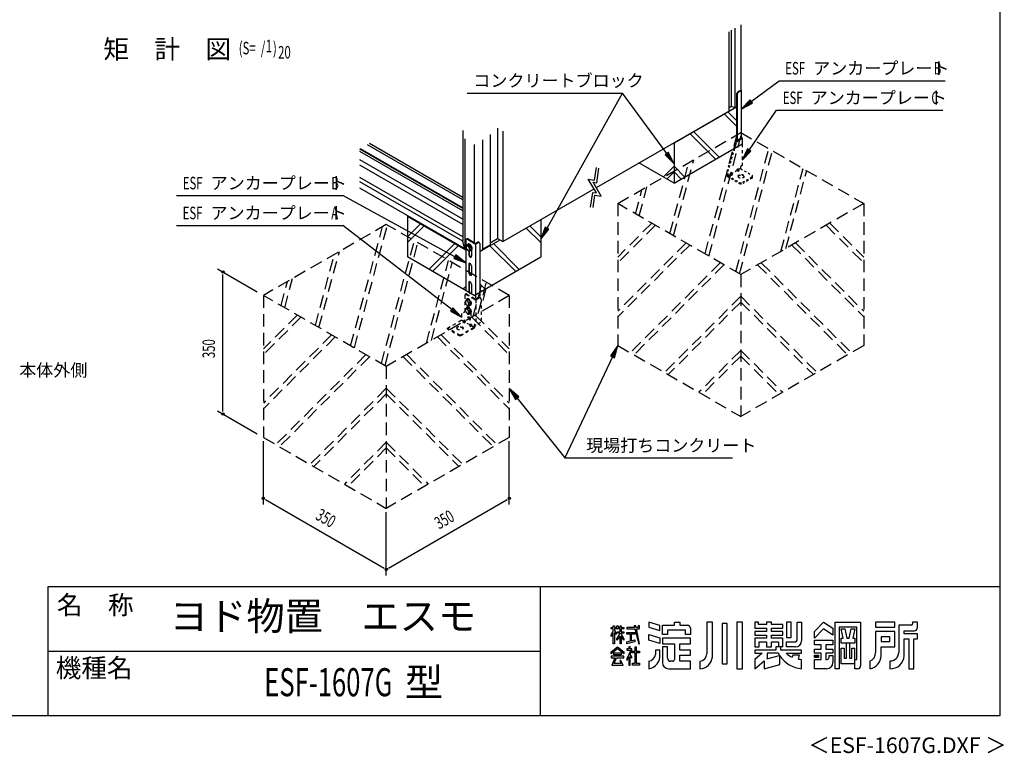
# Model space of a CAD drawing. Extents: x 217 to 8351, y 86 to 5621.
# Drawn here: x 5048 to 8204, y 86 to 2437 of the extents above; entities that cross this region are included whole.
import ezdxf
from ezdxf.enums import TextEntityAlignment as Align

# ---------------------------------------------------------------- set-up
doc = ezdxf.new("R2010")
doc.units = 0
doc.header["$LTSCALE"] = 20
doc.header["$MEASUREMENT"] = 0
for name, pattern in [('HIDE-L', [3, 2, -1]), ('HIDE-S', [1, 0.5, -0.5]), ('KAKURE-1', [2, 1, -1]), ('KAKURE-2', [3, 2, -1])]:
    doc.linetypes.add(name, pattern=pattern)
for name, color, linetype in [('filename', 7, 'CONTINUOUS'), ('HIDE-11', 6, 'KAKURE-1'), ('HIKIDASHI', 6, 'CONTINUOUS'), ('M1', 4, 'CONTINUOUS'), ('NAME', 20, 'CONTINUOUS'), ('SUNPOU', 4, 'CONTINUOUS'), ('U1', 3, 'CONTINUOUS'), ('U2', 4, 'CONTINUOUS'), ('U3', 6, 'CONTINUOUS'), ('WAKUMOJI-01', 130, 'CONTINUOUS'), ('WAKUSEN-01', 50, 'CONTINUOUS'), ('WAKUSEN-02', 130, 'CONTINUOUS'), ('YODOROGO', 130, 'CONTINUOUS'), ('下枠前', 1, 'CONTINUOUS'), ('側壁', 3, 'CONTINUOUS'), ('基礎', 3, 'CONTINUOUS'), ('金具', 1, 'CONTINUOUS')]:
    doc.layers.add(name, color=color, linetype=linetype)
doc.styles.add('00', font='ROMANS', dxfattribs={"width": 0.666667, "bigfont": 'BIGFONT'})
doc.styles.add('01', font='ROMANS', dxfattribs={"height": 3, "bigfont": 'BIGFONT'})
doc.styles.add('filename', font='romans.shx', dxfattribs={"height": 50, "bigfont": 'bigfont.shx'})
doc.styles.add('WAKUMOJI', font='SIMPLEX', dxfattribs={"height": 3, "bigfont": 'BIGFONT'})

# ---------------------------------------------------------------- blocks, each defined once
blk = doc.blocks.new('KIRI')
at = {"layer": 'U3'}
for p, q in [((4.3, 20), (4.3, 60)), ((12.3, 12), (12.3, 60)), ((16, -20), (-16, 20)), ((-16, 20), (4.3, 20)), ((32.6, -28), (0.6, 12)), ((0.6, 12), (12.3, 12)), ((4.3, -20), (16, -20)), ((4.3, -68), (4.3, -20)), ((12.3, -28), (32.6, -28)), ((12.3, -68), (12.3, -28))]:
    blk.add_line(p, q, dxfattribs=at)

msp = doc.modelspace()

# ---------------------------------------------------------------- linework, layer by layer
at = {"layer": 'HIDE-11', "linetype": 'KAKURE-2'}
for p, q in [((7244.9, 1686.6), (7347.3, 2068.6)), ((7257, 1679.7), (7362.5, 2073.7)), ((7343.5, 1629.7), (7449.1, 2023.7)), ((7143.5, 1745.2), (7208.7, 1988.6)), ((7355.1, 1623), (7460.7, 2017)), ((7131.8, 1751.9), (7192.8, 1979.4)), ((7487.7, 1694.7), (7558.9, 1960.3)), ((7503.6, 1703.9), (7570.6, 1953.6)), ((7033.6, 1808.6), (7058.7, 1902)), ((7022, 1815.3), (7042.7, 1892.8)), ((6109, 1392.2), (6211.3, 1774.2)), ((6121, 1385.2), (6226.6, 1779.3)), ((7074.1, 1785.2), (6965.3, 1676.5)), ((7085.7, 1778.5), (6965.3, 1658.1)), ((7632.9, 1778.5), (7753.4, 1658.1)), ((7644.6, 1785.2), (7753.4, 1676.5)), ((6207.5, 1335.3), (6313.1, 1729.3)), ((6219.2, 1328.5), (6324.8, 1722.6)), ((7183.9, 1721.8), (6965.3, 1503.2)), ((7195.6, 1715.1), (6965.3, 1484.8)), ((7523.1, 1715.1), (7753.4, 1484.8)), ((7534.7, 1721.8), (7753.4, 1503.2)), ((5995.9, 1457.5), (6056.8, 1685)), ((6007.5, 1450.7), (6072.8, 1694.2)), ((6351.8, 1400.3), (6423, 1665.9)), ((6367.7, 1409.5), (6434.6, 1659.2)), ((7293.7, 1658.4), (7005.3, 1370)), ((7305.4, 1651.7), (7016.9, 1363.2)), ((7413.2, 1651.7), (7701.7, 1363.2)), ((7424.9, 1658.4), (7713.4, 1370)), ((5886.1, 1520.9), (5906.8, 1598.4)), ((5897.7, 1514.2), (5922.7, 1607.5)), ((6501.8, 1486.9), (6532.8, 1602.5)), ((6517.7, 1496.1), (6544.4, 1595.8)), ((6533.4, 1537.2), (6548.4, 1593.5)), ((7359.3, 1550.8), (7115.1, 1306.6)), ((7359.3, 1550.8), (7603.5, 1306.6)), ((7359.3, 1532.4), (7126.8, 1299.8)), ((7359.3, 1532.4), (7591.9, 1299.8)), ((5938.1, 1490.8), (5829.3, 1382)), ((5949.8, 1484.1), (5829.3, 1363.6)), ((6497, 1484.1), (6617.4, 1363.6)), ((6508.6, 1490.8), (6617.4, 1382)), ((6048, 1427.4), (5829.3, 1208.8)), ((6059.6, 1420.7), (5829.3, 1190.4)), ((6387.1, 1420.7), (6617.4, 1190.4)), ((6398.8, 1427.4), (6617.4, 1208.8)), ((6157.8, 1364), (5869.3, 1075.5)), ((6169.5, 1357.3), (5881, 1068.8)), ((6277.3, 1357.3), (6565.8, 1068.8)), ((6289, 1364), (6577.4, 1075.5)), ((7359.3, 1377.5), (7224.9, 1243.1)), ((7359.3, 1359.1), (7236.6, 1236.4)), ((7359.3, 1377.5), (7493.7, 1243.1)), ((7359.3, 1359.1), (7482, 1236.4)), ((6223.4, 1256.3), (5979.2, 1012.1)), ((6223.4, 1237.9), (5990.8, 1005.4)), ((6223.4, 1256.3), (6467.6, 1012.1)), ((6223.4, 1237.9), (6455.9, 1005.4)), ((6223.4, 1083.1), (6089, 948.7)), ((6223.4, 1083.1), (6357.7, 948.7)), ((6223.4, 1064.7), (6100.7, 942)), ((6223.4, 1064.7), (6346.1, 942))]:
    msp.add_line(p, q, dxfattribs=at)
at = {"layer": 'HIKIDASHI'}
for p, q in [((7393, 2175), (7481.9, 2241.8)), ((7481.9, 2241.8), (8014.8, 2241.8)), ((6482.4, 2202.3), (6980.4, 2202.3)), ((6738.3, 1768.9), (6980.4, 2202.3)), ((7121.9, 2008), (6980.4, 2202.3)), ((7389, 2180.3), (7361, 2151)), ((7397, 2169.7), (7389, 2180.3)), ((7361, 2151), (7397, 2169.7)), ((7386.4, 2019.7), (7474, 2147.2)), ((7474, 2147.2), (8006.9, 2147.2)), ((7380.9, 2023.5), (7363.8, 1986.7)), ((7391.9, 2015.9), (7380.9, 2023.5)), ((7127.3, 2012), (7116.5, 2004.1)), ((7116.5, 2004.1), (7145.4, 1975.7)), ((7145.4, 1975.7), (7127.3, 2012)), ((7363.8, 1986.7), (7391.9, 2015.9)), ((5551, 1873.7), (6083.9, 1873.7)), ((6442.7, 1677.8), (6083.9, 1873.7)), ((5550.7, 1777.9), (6083.6, 1777.9)), ((6432.9, 1508.1), (6083.6, 1777.9)), ((6732.4, 1772.2), (6718.7, 1734)), ((6744.1, 1765.7), (6732.4, 1772.2)), ((6718.7, 1734), (6744.1, 1765.7)), ((6445.9, 1683.6), (6439.5, 1671.9)), ((6477.8, 1658.6), (6445.9, 1683.6)), ((6439.5, 1671.9), (6477.8, 1658.6)), ((6436.9, 1513.4), (6428.8, 1502.8)), ((6428.8, 1502.8), (6464.5, 1483.7)), ((6464.5, 1483.7), (6436.9, 1513.4)), ((6965.3, 1393.1), (6942.2, 1359.7)), ((6954.3, 1354), (6965.3, 1393.1)), ((6948.2, 1356.9), (6795.7, 1032.8)), ((6942.2, 1359.7), (6954.3, 1354)), ((6647.6, 1228.3), (6617.4, 1255.3)), ((6617.4, 1255.3), (6637.2, 1220)), ((6637.2, 1220), (6647.6, 1228.3)), ((6642.4, 1224.1), (6795.7, 1032.8)), ((6795.7, 1032.8), (7333.3, 1032.8))]:
    msp.add_line(p, q, dxfattribs=at)
for points in [[(7389, 2180.3), (7397, 2169.7), (7361, 2151)], [(7380.9, 2023.5), (7391.9, 2015.9), (7363.8, 1986.7)], [(7116.5, 2004.1), (7127.3, 2012), (7145.4, 1975.7)], [(6732.4, 1772.2), (6744.1, 1765.7), (6718.7, 1734)], [(6439.5, 1671.9), (6445.9, 1683.6), (6477.8, 1658.6)], [(6428.8, 1502.8), (6436.9, 1513.4), (6464.5, 1483.7)], [(6954.3, 1354), (6942.2, 1359.7), (6965.3, 1393.1)], [(6647.6, 1228.3), (6637.2, 1220), (6617.4, 1255.3)]]:
    msp.add_solid(points, dxfattribs=at)
at = {"layer": 'SUNPOU'}
for p, q in [((5682.1, 1638.6), (5809.3, 1565.2)), ((5699.5, 1181.1), (5699.5, 1621.1)), ((5682.1, 1183.6), (5809.3, 1110.2)), ((5829.3, 883.6), (5829.3, 1086.3)), ((6617.4, 883.6), (6617.4, 1086.3)), ((5835.8, 899.9), (6216.9, 679.9)), ((6229.9, 679.9), (6610.9, 899.9)), ((6223.4, 656.1), (6223.4, 858.8))]:
    msp.add_line(p, q, dxfattribs=at)
for centre in [(5699.5, 1628.6), (5699.5, 1173.6), (5829.3, 903.6), (6617.4, 903.6), (6223.4, 676.1)]:
    msp.add_circle(centre, 3.75, dxfattribs=at)
at = {"layer": 'U1'}
for p, q in [((7345.6, 2096.2), (7306, 2135.8)), ((7317.6, 2142.5), (7345.6, 2114.5)), ((7278.5, 1989.9), (7196.1, 2072.3)), ((7207.8, 2079.1), (7290.2, 1996.7)), ((7145.4, 1968.2), (7110.5, 1933.2)), ((7145.4, 1968.2), (7180.4, 1933.2)), ((7122.1, 1926.5), (7145.4, 1949.8)), ((7168.7, 1926.5), (7145.4, 1949.8)), ((6332.6, 1783.1), (6290.9, 1741.3)), ((6290.9, 1723), (6344.3, 1776.3)), ((6718.7, 1723), (6672, 1769.7)), ((6683.6, 1776.5), (6718.7, 1741.3)), ((6442.5, 1719.6), (6360, 1637.2)), ((6371.7, 1630.5), (6454.1, 1712.9)), ((6638, 1630.5), (6555.6, 1712.9)), ((6567.2, 1719.6), (6649.6, 1637.2)), ((6477.8, 1581.7), (6469.9, 1573.8)), ((6522.8, 1590.7), (6539.8, 1573.8)), ((6528.1, 1567.1), (6522.8, 1572.4))]:
    msp.add_line(p, q, dxfattribs=at)
at = {"layer": 'U2'}
for p, q in [((6479.2, 1709.8), (6479.6, 1712.3)), ((6479.6, 1704.8), (6479.5, 1705.3)), ((6479.6, 1712.3), (6483.7, 1714.7)), ((6479.6, 1712.3), (6481.8, 1712.2)), ((6479.6, 1704.8), (6479.8, 1704.3)), ((6481.8, 1712.2), (6485.2, 1712.8)), ((6483.7, 1714.7), (6489.3, 1715.2)), ((6483.8, 1717.4), (6485.1, 1718.1)), ((6485.2, 1712.8), (6489.3, 1715.2)), ((6485.2, 1712.8), (6487.4, 1709)), ((6487.4, 1709), (6490.8, 1705.8)), ((6489.3, 1715.2), (6495, 1708.2)), ((6490.8, 1705.8), (6490.2, 1701.7)), ((6490.8, 1705.8), (6495, 1708.2)), ((6495, 1708.2), (6495, 1700.7)), ((6484.1, 1698.8), (6485.2, 1697.8)), ((6485.2, 1697.8), (6487.4, 1697.7)), ((6487.4, 1697.7), (6490.8, 1698.3)), ((6490.2, 1701.7), (6490.8, 1698.3)), ((6490.8, 1698.3), (6495, 1700.7)), ((6494.9, 1698.1), (6496.3, 1698.8))]:
    msp.add_line(p, q, dxfattribs=at)
at = {"layer": 'U2', "color": 6, "linetype": 'HIDE-S', "ltscale": 0.5}
for p, q in [((6476.6, 1534.1), (6477, 1536.6)), ((6477, 1529.1), (6476.9, 1529.6)), ((6477, 1536.6), (6481.1, 1539)), ((6477, 1536.6), (6479.2, 1536.5)), ((6477, 1529.1), (6477.2, 1528.6)), ((6479.2, 1536.5), (6482.6, 1537.1)), ((6481.1, 1539), (6486.8, 1539.5)), ((6481.2, 1541.7), (6482.5, 1542.4)), ((6481.2, 1515.7), (6482.5, 1516.4)), ((6481.6, 1523.1), (6482.6, 1522.1)), ((6482.6, 1537.1), (6486.8, 1539.5)), ((6482.6, 1537.1), (6484.8, 1533.3)), ((6482.6, 1522.1), (6484.8, 1522)), ((6484.8, 1533.3), (6488.2, 1530.1)), ((6484.8, 1522), (6488.2, 1522.6)), ((6486.8, 1539.5), (6492.4, 1532.5)), ((6488.2, 1530.1), (6487.7, 1526)), ((6487.7, 1526), (6488.2, 1522.6)), ((6488.2, 1530.1), (6492.4, 1532.5)), ((6488.2, 1522.6), (6492.4, 1525)), ((6492.3, 1522.4), (6493.7, 1523.1)), ((6492.4, 1532.5), (6492.4, 1525)), ((6476.6, 1508.1), (6477, 1510.6)), ((6477, 1503.1), (6476.9, 1503.6)), ((6477, 1510.6), (6481.1, 1513)), ((6477, 1510.6), (6479.2, 1510.5)), ((6477, 1503.1), (6477.2, 1502.6)), ((6479.2, 1510.5), (6482.6, 1511.1)), ((6481.1, 1513), (6486.8, 1513.5)), ((6481.6, 1497.1), (6482.6, 1496.1)), ((6482.6, 1511.1), (6486.8, 1513.5)), ((6482.6, 1511.1), (6484.8, 1507.3)), ((6482.6, 1496.1), (6484.8, 1496)), ((6484.8, 1507.3), (6488.2, 1504.1)), ((6484.8, 1496), (6488.2, 1496.6)), ((6486.8, 1513.5), (6492.4, 1506.5)), ((6488.2, 1504.1), (6487.7, 1500)), ((6487.7, 1500), (6488.2, 1496.6)), ((6488.2, 1504.1), (6492.4, 1506.5)), ((6488.2, 1496.6), (6492.4, 1499)), ((6492.3, 1496.4), (6493.7, 1497.1)), ((6492.4, 1506.5), (6492.4, 1499))]:
    msp.add_line(p, q, dxfattribs=at)
at = {"layer": 'U2'}
for centre, radius, start, end in [((6484.8, 1708.2), 5.81, 155.6571, 180), ((6488.1, 1708.2), 9.1, 180, 196.5505), ((6492.5, 1709.5), 13.7, 196.5505, 223.4495), ((6482, 1709.5), 2.75, 84.3429, 155.6571), ((6489.6, 1712.3), 8.13, 155.6571, 171.4815), ((6485.7, 1714), 3.86, 84.3429, 155.6571), ((6481.7, 1706.4), 5.81, 60, 84.3429), ((6480.1, 1703.6), 9.1, 43.4495, 60), ((6487.1, 1714.8), 3.86, 84.3429, 120), ((6485.3, 1709.8), 8.13, 60, 84.3429), ((6476.7, 1700.4), 13.7, 16.5505, 43.4495), ((6486.6, 1710.5), 8.13, 60, 84.3429), ((6483, 1705.8), 12.7, 43.4495, 60), ((6481.2, 1701.7), 9.1, 0, 16.5505), ((6484.3, 1706.6), 12.7, 43.4495, 60), ((6478.3, 1701.3), 19.2, 16.5505, 43.4495), ((6479.6, 1702.1), 19.2, 16.5505, 43.4495), ((6484.5, 1703.2), 12.7, 0, 16.5505), ((6490.4, 1703.9), 8.13, 335.6571, 0), ((6485.8, 1703.9), 12.7, 0, 16.5505), ((6489.2, 1706.4), 9.1, 223.4495, 240), ((6487.5, 1703.5), 5.81, 240, 264.3429), ((6487.2, 1700.5), 2.75, 264.3429, 335.6571), ((6484.4, 1701.7), 5.81, 335.6571, 0), ((6493.4, 1705.6), 8.13, 246.5257, 264.3429), ((6486.6, 1691), 8.13, 60, 62.1483), ((6493, 1701.4), 3.86, 264.3429, 335.6571), ((6494.3, 1702.2), 3.86, 300, 335.6571), ((6489.1, 1703.2), 8.13, 335.6571, 0)]:
    msp.add_arc(centre, radius, start, end, dxfattribs=at)
at = {"layer": 'U2', "color": 6, "linetype": 'HIDE-S', "ltscale": 0.5}
for centre, radius, start, end in [((6482.2, 1532.5), 5.81, 155.6571, 180), ((6485.5, 1532.5), 9.1, 180, 196.5505), ((6490, 1533.9), 13.7, 196.5505, 223.4495), ((6479.4, 1533.8), 2.75, 84.3429, 155.6571), ((6487, 1536.6), 8.13, 155.6571, 171.4815), ((6483.1, 1538.3), 3.86, 84.3429, 155.6571), ((6483.1, 1512.3), 3.86, 84.3429, 155.6571), ((6479.1, 1530.7), 5.81, 60, 84.3429), ((6486.6, 1530.7), 9.1, 223.4495, 240), ((6477.5, 1527.9), 9.1, 43.4495, 60), ((6484.9, 1527.8), 5.81, 240, 264.3429), ((6484.5, 1539.1), 3.86, 84.3429, 120), ((6484.5, 1513.1), 3.86, 84.3429, 120), ((6482.7, 1534.1), 8.13, 60, 84.3429), ((6482.7, 1508.1), 8.13, 60, 84.3429), ((6474.1, 1524.7), 13.7, 16.5505, 43.4495), ((6484.6, 1524.8), 2.75, 264.3429, 335.6571), ((6484, 1534.8), 8.13, 60, 84.3429), ((6484, 1508.8), 8.13, 60, 84.3429), ((6480.4, 1530.1), 12.7, 43.4495, 60), ((6480.4, 1504.1), 12.7, 43.4495, 60), ((6481.8, 1526), 5.81, 335.6571, 0), ((6478.6, 1526), 9.1, 0, 16.5505), ((6490.8, 1530), 8.13, 246.5257, 264.3429), ((6481.7, 1530.9), 12.7, 43.4495, 60), ((6481.7, 1504.9), 12.7, 43.4495, 60), ((6475.7, 1525.6), 19.2, 16.5505, 43.4495), ((6490.4, 1525.7), 3.86, 264.3429, 335.6571), ((6477, 1526.4), 19.2, 16.5505, 43.4495), ((6491.8, 1526.5), 3.86, 300, 335.6571), ((6486.5, 1527.5), 8.13, 335.6571, 0), ((6481.9, 1527.5), 12.7, 0, 16.5505), ((6487.9, 1528.2), 8.13, 335.6571, 0), ((6483.3, 1528.2), 12.7, 0, 16.5505), ((6482.2, 1506.5), 5.81, 155.6571, 180), ((6485.5, 1506.5), 9.1, 180, 196.5505), ((6490, 1507.9), 13.7, 196.5505, 223.4495), ((6479.4, 1507.8), 2.75, 84.3429, 155.6571), ((6487, 1510.6), 8.13, 155.6571, 171.4815), ((6479.1, 1504.7), 5.81, 60, 84.3429), ((6486.6, 1504.7), 9.1, 223.4495, 240), ((6477.5, 1501.9), 9.1, 43.4495, 60), ((6484.9, 1501.8), 5.81, 240, 264.3429), ((6474.1, 1498.7), 13.7, 16.5505, 43.4495), ((6484.6, 1498.8), 2.75, 264.3429, 335.6571), ((6481.8, 1500), 5.81, 335.6571, 0), ((6478.6, 1500), 9.1, 0, 16.5505), ((6490.8, 1504), 8.13, 246.5257, 264.3429), ((6475.7, 1499.6), 19.2, 16.5505, 43.4495), ((6490.4, 1499.7), 3.86, 264.3429, 335.6571), ((6477, 1500.4), 19.2, 16.5505, 43.4495), ((6491.8, 1500.5), 3.86, 300, 335.6571), ((6486.5, 1501.5), 8.13, 335.6571, 0), ((6481.9, 1501.5), 12.7, 0, 16.5505), ((6487.9, 1502.2), 8.13, 335.6571, 0), ((6483.3, 1502.2), 12.7, 0, 16.5505)]:
    msp.add_arc(centre, radius, start, end, dxfattribs=at)
at = {"layer": 'WAKUSEN-01'}
for p, q in [((8191, 207), (8191, 5621)), ((8191, 207), (8191, 5621)), ((5140, 621), (8191, 621)), ((5140, 207), (5140, 621)), ((217, 207), (8191, 207))]:
    msp.add_line(p, q, dxfattribs=at)
at = {"layer": 'WAKUSEN-02'}
for p, q in [((6717, 207), (6717, 621)), ((5140, 414), (6717, 414))]:
    msp.add_line(p, q, dxfattribs=at)
at = {"layer": 'YODOROGO'}
for p, q in [((7100.4, 496.2), (7064.4, 506.9)), ((7064.4, 506.9), (7064.4, 489.9)), ((7146.4, 496.9), (7146.4, 506.9)), ((7146.4, 506.9), (7164.4, 506.9)), ((7164.4, 506.9), (7164.4, 496.9)), ((7250.4, 506.9), (7250.4, 404.9)), ((7268.4, 506.9), (7250.4, 506.9)), ((7268.4, 394.9), (7268.4, 506.9)), ((7364.4, 506.9), (7346.4, 506.9)), ((7346.4, 506.9), (7346.4, 356.9)), ((7364.4, 356.9), (7364.4, 506.9)), ((7416.4, 506.9), (7404.4, 506.9)), ((7404.4, 506.9), (7404.4, 486.9)), ((7416.4, 498.9), (7416.4, 506.9)), ((7441.4, 506.9), (7441.4, 498.9)), ((7457.4, 506.9), (7441.4, 506.9)), ((7457.4, 498.9), (7457.4, 506.9)), ((7520.4, 506.9), (7505.4, 506.9)), ((7505.4, 506.9), (7505.4, 456.9)), ((7520.4, 456.9), (7520.4, 506.9)), ((7540.4, 506.9), (7554.4, 506.9)), ((7540.4, 452.9), (7540.4, 506.9)), ((7554.4, 506.9), (7554.4, 446.9)), ((7595.4, 476.9), (7624.4, 506.9)), ((7624.4, 506.9), (7654.4, 486.9)), ((7661.4, 356.9), (7661.4, 506.9)), ((7661.4, 506.9), (7743.4, 506.9)), ((7743.4, 506.9), (7743.4, 366.9)), ((7853.4, 506.9), (7791.4, 506.9)), ((7791.4, 506.9), (7791.4, 490.9)), ((7853.4, 490.9), (7853.4, 506.9)), ((7925.4, 506.9), (7909.4, 506.9)), ((7909.4, 506.9), (7909.4, 500.9)), ((7925.4, 488.9), (7925.4, 506.9)), ((6944.4, 484.9), (6944.4, 488.9)), ((6944.4, 488.9), (6950.4, 488.9)), ((6950.4, 484.9), (6944.4, 484.9)), ((6944.4, 464.9), (6950.4, 478.7)), ((6950.4, 488.9), (6950.4, 494.9)), ((6950.4, 494.9), (6954.4, 494.9)), ((6950.4, 478.7), (6950.4, 484.9)), ((6954.4, 494.9), (6954.4, 488.9)), ((6954.4, 488.9), (6962.4, 488.9)), ((6954.4, 484.9), (6954.4, 479.4)), ((6972.4, 484.9), (6954.4, 484.9)), ((6954.4, 479.4), (6960.4, 470.9)), ((6954.4, 473.4), (6954.4, 436.9)), ((6960.4, 466.9), (6954.4, 473.4)), ((6962.4, 494.9), (6966.4, 494.9)), ((6962.4, 488.9), (6962.4, 494.9)), ((6964.4, 475.1), (6972.4, 475.1)), ((6964.4, 471.1), (6964.4, 475.1)), ((6966.4, 494.9), (6966.4, 488.9)), ((6966.4, 488.9), (6972.4, 488.9)), ((6972.4, 488.9), (6972.4, 494.9)), ((6972.4, 494.9), (6976.4, 494.9)), ((6972.4, 475.1), (6972.4, 484.9)), ((6976.4, 494.9), (6976.4, 488.9)), ((6976.4, 488.9), (6984.4, 488.9)), ((6984.4, 484.9), (6976.4, 484.9)), ((6976.4, 484.9), (6976.4, 475.1)), ((6976.4, 475.1), (6984.4, 475.1)), ((6984.4, 488.9), (6984.4, 484.9)), ((6984.4, 475.1), (6984.4, 471.1)), ((7019.2, 488.9), (6994.4, 488.9)), ((6994.4, 488.9), (6994.4, 484.9)), ((6994.4, 484.9), (7020.1, 484.9)), ((7017.8, 494.9), (7019.2, 488.9)), ((7022.8, 494.9), (7017.8, 494.9)), ((7020.1, 484.9), (7032.4, 436.9)), ((7024, 488.9), (7022.8, 494.9)), ((7030.4, 488.9), (7024, 488.9)), ((7024.7, 484.9), (7034.4, 484.9)), ((7034.4, 436.9), (7024.7, 484.9)), ((7030.4, 494.9), (7030.4, 488.9)), ((7034.4, 494.9), (7030.4, 494.9)), ((7034.4, 484.9), (7034.4, 494.9)), ((7064.4, 489.9), (7100.4, 479.2)), ((7100.4, 479.2), (7100.4, 496.2)), ((7108.4, 466.9), (7108.4, 496.9)), ((7108.4, 496.9), (7146.4, 496.9)), ((7124.4, 480.9), (7124.4, 466.9)), ((7182.4, 480.9), (7124.4, 480.9)), ((7164.4, 496.9), (7188.4, 496.9)), ((7182.4, 466.9), (7182.4, 480.9)), ((7198.4, 486.9), (7198.4, 466.9)), ((7315.4, 501.9), (7299.4, 501.9)), ((7299.4, 501.9), (7299.4, 372.9)), ((7315.4, 372.9), (7315.4, 501.9)), ((7404.4, 486.9), (7441.4, 486.9)), ((7404.4, 476.9), (7404.4, 464.9)), ((7441.4, 476.9), (7404.4, 476.9)), ((7441.4, 498.9), (7416.4, 498.9)), ((7441.4, 486.9), (7441.4, 476.9)), ((7494.4, 498.9), (7457.4, 498.9)), ((7457.4, 476.9), (7457.4, 486.9)), ((7457.4, 486.9), (7494.4, 486.9)), ((7494.4, 476.9), (7457.4, 476.9)), ((7494.4, 486.9), (7494.4, 498.9)), ((7494.4, 464.9), (7494.4, 476.9)), ((7624.4, 484.9), (7595.4, 454.9)), ((7595.4, 454.9), (7595.4, 476.9)), ((7654.4, 464.9), (7624.4, 484.9)), ((7654.4, 486.9), (7654.4, 464.9)), ((7674.4, 490.9), (7674.4, 356.9)), ((7731.4, 490.9), (7674.4, 490.9)), ((7687.4, 454.9), (7680.9, 484.9)), ((7680.9, 484.9), (7692.9, 484.9)), ((7692.9, 484.9), (7699.4, 454.9)), ((7706.4, 454.9), (7712.9, 484.9)), ((7712.9, 484.9), (7724.9, 484.9)), ((7724.9, 484.9), (7718.4, 454.9)), ((7731.4, 386.9), (7731.4, 490.9)), ((7791.4, 490.9), (7853.4, 490.9)), ((7791.4, 476.9), (7791.4, 408.9)), ((7853.4, 476.9), (7791.4, 476.9)), ((7853.4, 426.9), (7853.4, 476.9)), ((7905.4, 496.9), (7865.4, 496.9)), ((7865.4, 496.9), (7865.4, 408.9)), ((7883.4, 478.9), (7915.4, 478.9)), ((7883.4, 468.9), (7883.4, 478.9)), ((6950.4, 472.7), (6944.4, 460.9)), ((6944.4, 460.9), (6944.4, 464.9)), ((6950.4, 436.9), (6950.4, 472.7)), ((6960.4, 470.9), (6960.4, 466.9)), ((6962.4, 453.2), (6972.4, 469.9)), ((6972.4, 461.9), (6962.4, 449.2)), ((6962.4, 449.2), (6962.4, 453.2)), ((6972.4, 471.1), (6964.4, 471.1)), ((6972.4, 469.9), (6972.4, 471.1)), ((6972.4, 436.9), (6972.4, 461.9)), ((6976.4, 471.1), (6976.4, 470.4)), ((6984.4, 471.1), (6976.4, 471.1)), ((6976.4, 470.4), (6984.4, 453.2)), ((6984.4, 449.2), (6976.4, 462.4)), ((6976.4, 462.4), (6976.4, 436.9)), ((6984.4, 453.2), (6984.4, 449.2)), ((6994.4, 473.1), (7019.5, 473.1)), ((6994.4, 468.1), (6994.4, 473.1)), ((7005.5, 468.1), (6994.4, 468.1)), ((6994.4, 442.9), (7005.5, 446.2)), ((7019.5, 443.9), (6994.4, 436.9)), ((6994.4, 436.9), (6994.4, 442.9)), ((7005.5, 446.2), (7005.5, 468.1)), ((7008.5, 468.1), (7008.5, 446.7)), ((7019.5, 468.1), (7008.5, 468.1)), ((7008.5, 446.7), (7019.5, 449.7)), ((7019.5, 473.1), (7019.5, 468.1)), ((7019.5, 449.7), (7019.5, 443.9)), ((7064.4, 448.9), (7064.4, 466.9)), ((7064.4, 466.9), (7100.4, 456.2)), ((7100.4, 438.2), (7064.4, 448.9)), ((7100.4, 456.2), (7100.4, 438.2)), ((7124.4, 466.9), (7108.4, 466.9)), ((7198.4, 454.9), (7108.4, 454.9)), ((7108.4, 454.9), (7108.4, 436.9)), ((7198.4, 466.9), (7182.4, 466.9)), ((7198.4, 436.9), (7198.4, 454.9)), ((7404.4, 464.9), (7441.4, 464.9)), ((7404.4, 454.9), (7404.4, 426.9)), ((7441.4, 454.9), (7404.4, 454.9)), ((7418.4, 442.9), (7441.4, 442.9)), ((7418.4, 426.9), (7418.4, 442.9)), ((7441.4, 464.9), (7441.4, 454.9)), ((7441.4, 442.9), (7441.4, 426.9)), ((7457.4, 454.9), (7457.4, 464.9)), ((7457.4, 464.9), (7494.4, 464.9)), ((7494.4, 454.9), (7457.4, 454.9)), ((7457.4, 442.9), (7480.4, 442.9)), ((7457.4, 426.9), (7457.4, 442.9)), ((7480.4, 442.9), (7480.4, 426.9)), ((7494.4, 426.9), (7494.4, 454.9)), ((7505.4, 456.9), (7520.4, 456.9)), ((7505.4, 442.9), (7530.4, 442.9)), ((7505.4, 426.9), (7505.4, 442.9)), ((7595.4, 448.9), (7654.4, 448.9)), ((7595.4, 433.9), (7595.4, 448.9)), ((7654.4, 448.9), (7654.4, 433.9)), ((7680.9, 454.9), (7687.4, 454.9)), ((7680.9, 438.9), (7680.9, 454.9)), ((7699.4, 454.9), (7706.4, 454.9)), ((7718.4, 454.9), (7724.9, 454.9)), ((7724.9, 454.9), (7724.9, 438.9)), ((7809.4, 458.9), (7809.4, 444.9)), ((7837.4, 458.9), (7809.4, 458.9)), ((7809.4, 444.9), (7837.4, 444.9)), ((7837.4, 444.9), (7837.4, 458.9)), ((7925.4, 468.9), (7883.4, 468.9)), ((7883.4, 398.9), (7883.4, 452.9)), ((7883.4, 452.9), (7897.4, 452.9)), ((7897.4, 452.9), (7897.4, 356.9)), ((7913.4, 452.9), (7925.4, 452.9)), ((7913.4, 356.9), (7913.4, 452.9)), ((7925.4, 452.9), (7925.4, 468.9)), ((6944.4, 411), (6964.4, 426.9)), ((6964.4, 420.9), (6944.4, 405)), ((6944.4, 405), (6944.4, 411)), ((6954.4, 436.9), (6950.4, 436.9)), ((6964.4, 426.9), (6984.4, 411)), ((6984.4, 405), (6964.4, 420.9)), ((6976.4, 436.9), (6972.4, 436.9)), ((6984.4, 411), (6984.4, 405)), ((7000.4, 420.9), (6994.4, 420.9)), ((6994.4, 420.9), (6994.4, 416.9)), ((7006.5, 416.9), (6994.4, 389.2)), ((6994.4, 416.9), (7006.5, 416.9)), ((7000.4, 426.9), (7000.4, 420.9)), ((7004.4, 426.9), (7000.4, 426.9)), ((7004.4, 420.9), (7004.4, 426.9)), ((7010.2, 420.9), (7004.4, 420.9)), ((7005, 402.7), (7010.2, 414.9)), ((7010.2, 414.9), (7010.2, 420.9)), ((7012.5, 413.9), (7020.5, 413.9)), ((7012.5, 407.9), (7012.5, 413.9)), ((7020.5, 413.9), (7020.5, 426.9)), ((7020.5, 426.9), (7024.5, 426.9)), ((7024.5, 426.9), (7024.5, 413.9)), ((7024.5, 413.9), (7034.4, 413.9)), ((7032.4, 436.9), (7034.4, 436.9)), ((7034.4, 413.9), (7034.4, 407.9)), ((7100.4, 416.9), (7086.4, 416.9)), ((7086.4, 416.9), (7086.4, 402.9)), ((7100.4, 402.9), (7100.4, 416.9)), ((7108.4, 436.9), (7146.4, 436.9)), ((7108.4, 426.9), (7108.4, 376.9)), ((7124.4, 426.9), (7108.4, 426.9)), ((7124.4, 390.9), (7124.4, 426.9)), ((7146.4, 436.9), (7146.4, 386.9)), ((7164.4, 436.9), (7198.4, 436.9)), ((7164.4, 416.9), (7164.4, 436.9)), ((7198.4, 416.9), (7164.4, 416.9)), ((7198.4, 400.9), (7198.4, 416.9)), ((7404.4, 426.9), (7418.4, 426.9)), ((7404.4, 416.9), (7404.4, 406.9)), ((7471.4, 416.9), (7404.4, 416.9)), ((7441.4, 426.9), (7457.4, 426.9)), ((7494.4, 426.9), (7471.4, 426.9)), ((7471.4, 426.9), (7471.4, 416.9)), ((7487.4, 416.9), (7487.4, 426.9)), ((7554.4, 416.9), (7487.4, 416.9)), ((7534.4, 426.9), (7505.4, 426.9)), ((7554.4, 406.9), (7554.4, 416.9)), ((7616.4, 433.9), (7595.4, 433.9)), ((7595.4, 406.9), (7595.4, 419.9)), ((7595.4, 419.9), (7616.4, 419.9)), ((7616.4, 419.9), (7616.4, 433.9)), ((7654.4, 433.9), (7632.4, 433.9)), ((7632.4, 433.9), (7632.4, 419.9)), ((7632.4, 419.9), (7654.4, 419.9)), ((7654.4, 419.9), (7654.4, 406.9)), ((7724.9, 438.9), (7680.9, 438.9)), ((7680.9, 372.9), (7680.9, 422.9)), ((7680.9, 422.9), (7690.9, 422.9)), ((7690.9, 422.9), (7690.9, 390.9)), ((7697.9, 390.9), (7697.9, 438.9)), ((7707.9, 438.9), (7707.9, 390.9)), ((7714.9, 390.9), (7714.9, 422.9)), ((7714.9, 422.9), (7724.9, 422.9)), ((7724.9, 356.9), (7724.9, 422.9)), ((7809.4, 398.9), (7809.4, 426.9)), ((7809.4, 426.9), (7853.4, 426.9)), ((6944.4, 397.1), (6944.4, 392.1)), ((6984.4, 397.1), (6944.4, 397.1)), ((6944.4, 392.1), (6956.1, 392.1)), ((6956.1, 392.1), (6946.4, 368.9)), ((6952.4, 402.2), (6952.4, 408.2)), ((6952.4, 408.2), (6976.4, 408.2)), ((6976.4, 402.2), (6952.4, 402.2)), ((6953.9, 373.9), (6961.1, 392.1)), ((6961.1, 392.1), (6984.4, 392.1)), ((6971.3, 384.1), (6975.5, 373.9)), ((6975.3, 384.1), (6971.3, 384.1)), ((6982.4, 368.9), (6975.3, 384.1)), ((6976.4, 408.2), (6976.4, 402.2)), ((6984.4, 392.1), (6984.4, 397.1)), ((6994.4, 383.2), (7000.4, 395)), ((6994.4, 389.2), (6994.4, 383.2)), ((7000.4, 395), (7000.4, 368.9)), ((7004.4, 396.3), (7010.4, 390.8)), ((7004.4, 368.9), (7004.4, 396.3)), ((7010.4, 395.8), (7005, 402.7)), ((7010.4, 390.8), (7010.4, 395.8)), ((7020.5, 407.9), (7012.5, 407.9)), ((7020.5, 374.9), (7020.5, 407.9)), ((7034.4, 407.9), (7024.5, 407.9)), ((7024.5, 407.9), (7024.5, 374.9)), ((7064.4, 380.9), (7064.4, 356.9)), ((7140.4, 380.9), (7134.4, 380.9)), ((7164.4, 400.9), (7198.4, 400.9)), ((7164.4, 380.9), (7164.4, 400.9)), ((7198.4, 380.9), (7164.4, 380.9)), ((7198.4, 356.9), (7198.4, 380.9)), ((7228.4, 380.9), (7228.4, 356.9)), ((7428.2, 406.9), (7404.4, 386.9)), ((7404.4, 406.9), (7428.2, 406.9)), ((7404.4, 386.9), (7404.4, 356.9)), ((7404.4, 356.9), (7434.4, 382.1)), ((7434.4, 382.1), (7434.4, 356.9)), ((7442.9, 389.2), (7483.4, 400.1)), ((7444.4, 390.5), (7442.9, 389.2)), ((7479.4, 406.9), (7444.4, 406.9)), ((7444.4, 406.9), (7444.4, 390.5)), ((7484.4, 370.3), (7484.4, 398.6)), ((7504.4, 406.9), (7554.4, 406.9)), ((7526.4, 400.9), (7524.4, 394)), ((7547.4, 400.9), (7526.4, 400.9)), ((7544.4, 388), (7547.4, 400.9)), ((7554.4, 356.9), (7554.4, 386.9)), ((7616.4, 406.9), (7595.4, 406.9)), ((7595.4, 393.4), (7595.4, 400.4)), ((7595.4, 400.4), (7608.4, 400.4)), ((7608.4, 393.4), (7595.4, 393.4)), ((7595.4, 356.9), (7595.4, 386.9)), ((7595.4, 386.9), (7616.4, 386.9)), ((7596.4, 399.4), (7607.4, 399.4)), ((7596.4, 394.4), (7596.4, 399.4)), ((7607.4, 394.4), (7596.4, 394.4)), ((7597.4, 398.4), (7606.4, 398.4)), ((7597.4, 395.4), (7597.4, 398.4)), ((7606.4, 395.4), (7597.4, 395.4)), ((7598.4, 397.4), (7605.4, 397.4)), ((7598.4, 396.4), (7598.4, 397.4)), ((7605.4, 396.4), (7598.4, 396.4)), ((7605.4, 397.4), (7605.4, 396.4)), ((7606.4, 398.4), (7606.4, 395.4)), ((7607.4, 399.4), (7607.4, 394.4)), ((7608.4, 400.4), (7608.4, 393.4)), ((7616.4, 386.9), (7616.4, 406.9)), ((7632.4, 406.9), (7632.4, 386.9)), ((7654.4, 406.9), (7632.4, 406.9)), ((7632.4, 386.9), (7636.4, 386.9)), ((7642.4, 399.9), (7654.4, 399.9)), ((7642.4, 392.9), (7642.4, 399.9)), ((7654.4, 399.9), (7654.4, 376.9)), ((7690.9, 390.9), (7697.9, 390.9)), ((7707.9, 390.9), (7714.9, 390.9)), ((7724.9, 386.9), (7731.4, 386.9)), ((7773.4, 380.9), (7773.4, 356.9)), ((7837.4, 381.9), (7837.4, 356.9)), ((6946.4, 368.9), (6982.4, 368.9)), ((6975.5, 373.9), (6953.9, 373.9)), ((7000.4, 368.9), (7004.4, 368.9)), ((7012.5, 374.9), (7020.5, 374.9)), ((7012.5, 368.9), (7012.5, 374.9)), ((7034.4, 368.9), (7012.5, 368.9)), ((7024.5, 374.9), (7034.4, 374.9)), ((7034.4, 374.9), (7034.4, 368.9)), ((7128.4, 356.9), (7198.4, 356.9)), ((7299.4, 372.9), (7315.4, 372.9)), ((7346.4, 356.9), (7364.4, 356.9)), ((7434.4, 356.9), (7484.4, 370.3)), ((7634.4, 356.9), (7595.4, 356.9)), ((7674.4, 356.9), (7661.4, 356.9)), ((7724.9, 372.9), (7680.9, 372.9)), ((7733.4, 356.9), (7724.9, 356.9)), ((7897.4, 356.9), (7913.4, 356.9))]:
    msp.add_line(p, q, dxfattribs=at)
for centre, radius, start, end in [((7188.4, 486.9), 10, 0, 90), ((7905.4, 500.9), 4, 270, 0), ((7915.4, 488.9), 10, 270, 0), ((7530.4, 452.9), 10, 270, 0), ((7534.4, 446.9), 20, 270, 0), ((7058.9, 408.4), 28, 281.2491, 348.7509), ((7056.5, 400.2), 44, 280.3644, 3.5415), ((7134.4, 390.9), 10, 180, 270), ((7140.4, 386.9), 6, 270, 0), ((7226.7, 404.6), 23.7, 274.0524, 0.9267), ((7227.3, 398.2), 41.2, 271.5351, 355.5273), ((7563.6, 452), 95.5, 208.1411, 212.921), ((7563.6, 452), 95.5, 213.9611, 264.4787), ((7557.5, 467.2), 80.3, 228.6181, 245.6603), ((7557.5, 467.2), 80.3, 260.6063, 267.779), ((7636.4, 392.9), 6, 270, 360), ((7759.9, 409.4), 31.5, 295.3405, 359.189), ((7764.9, 400.7), 44.6, 281.0263, 357.7711), ((7837.9, 409.5), 27.5, 269.0041, 358.9126), ((7838.5, 401.9), 45, 268.6285, 356.1664), ((7128.4, 376.9), 20, 180, 270), ((7634.4, 376.9), 20, 270, 0), ((7733.4, 366.9), 10, 270, 0)]:
    msp.add_arc(centre, radius, start, end, dxfattribs=at)
at = {"layer": '下枠前'}
for p, q in [((6468.1, 1832.3), (6138.8, 2022.4)), ((6468.1, 1834.2), (6140.5, 2023.4)), ((6468.1, 1860.2), (6163, 2036.4)), ((6468.1, 1868), (6169.7, 2040.3)), ((6468.1, 1824.5), (6138.8, 2014.6)), ((6468.1, 1798.5), (6138.8, 1988.6)), ((6468.1, 1780.9), (6138.8, 1971)), ((6468.1, 1741.9), (6138.8, 1932)), ((6468.2, 1727.5), (6138.8, 1917.7)), ((6474, 1704), (6138.8, 1897.6))]:
    msp.add_line(p, q, dxfattribs=at)
at = {"layer": '側壁'}
for p, q in [((7320.5, 2398.8), (7320.5, 2144.1)), ((7328.9, 2403.7), (7328.9, 2160.1)), ((7340.7, 2410.5), (7340.7, 2155.8)), ((7359.3, 2421.3), (7359.3, 2211.4)), ((7145.4, 2043.1), (7345.6, 2158.6)), ((7320.5, 2155.2), (7328.9, 2160.1)), ((7328.9, 2160.1), (7340.7, 2155.8)), ((7340.7, 2155.8), (7345.6, 2158.6)), ((6896.4, 1899.3), (7320.5, 2144.1)), ((6580.2, 2090.2), (6580.2, 1736.2)), ((6468.1, 2081.9), (6468.1, 1728)), ((6474.8, 2055), (6474.8, 1701)), ((6531.1, 2052.7), (6531.1, 1698.8)), ((6556.4, 2069.9), (6556.4, 1716)), ((6597, 2080.4), (6597, 1726.5)), ((6504.8, 2037.6), (6504.8, 1723.3)), ((7145.4, 1913.1), (7363.8, 2039.1)), ((6597, 1726.5), (6889.1, 1895.1)), ((6556.4, 1722.5), (6580.2, 1736.2)), ((6580.2, 1736.2), (6597, 1726.5)), ((6474.8, 1701), (6468.1, 1728)), ((6531.2, 1701.5), (6556.4, 1716)), ((6477.8, 1699.2), (6474.8, 1701)), ((6522.8, 1694), (6531.1, 1698.8)), ((6531.1, 1698.8), (6531.2, 1701.5))]:
    msp.add_line(p, q, dxfattribs=at)
at = {"layer": '基礎', "color": 6, "linetype": 'HIDE-L'}
for p, q in [((6965.3, 1848.1), (7359.3, 2075.6)), ((7359.3, 2075.6), (7753.4, 1848.1)), ((7359.3, 1620.6), (6965.3, 1848.1)), ((6965.3, 1848.1), (6965.3, 1393.1)), ((7753.4, 1848.1), (7359.3, 1620.6)), ((7753.4, 1848.1), (7753.4, 1393.1)), ((6223.4, 1781.1), (5829.3, 1553.6)), ((6617.4, 1553.6), (6223.4, 1781.1)), ((7359.3, 1620.6), (7359.3, 1165.6)), ((5829.3, 1553.6), (5829.3, 1098.6)), ((6223.4, 1326.1), (5829.3, 1553.6)), ((6617.4, 1553.6), (6223.4, 1326.1)), ((6617.4, 1553.6), (6617.4, 1098.6)), ((6965.3, 1393.1), (7359.3, 1165.6)), ((7753.4, 1393.1), (7359.3, 1165.6)), ((6223.4, 1326.1), (6223.4, 871.1)), ((5829.3, 1098.6), (6223.4, 871.1)), ((6617.4, 1098.6), (6223.4, 871.1))]:
    msp.add_line(p, q, dxfattribs=at)
at = {"layer": '基礎'}
for p, q in [((7145.4, 2043.1), (7145.4, 1913.1)), ((7145.4, 1913.1), (7032.8, 1978.1)), ((6290.9, 1807.1), (6293.2, 1808.4)), ((6290.9, 1807.1), (6290.9, 1677.1)), ((6477.8, 1699.2), (6290.9, 1807.1)), ((6718.7, 1796.7), (6718.7, 1677.1)), ((6522.8, 1694), (6588, 1731.7)), ((6504.8, 1553.6), (6290.9, 1677.1)), ((6504.8, 1553.6), (6718.7, 1677.1))]:
    msp.add_line(p, q, dxfattribs=at)
at = {"layer": '金具'}
for p, q in [((7351.2, 2206.7), (7359.3, 2211.4)), ((7353, 2205.7), (7359.4, 2209.4)), ((7359.4, 2213.4), (7359.3, 2213.5)), ((7360.9, 2211.4), (7360.9, 2057.5)), ((7345.6, 2197), (7345.6, 2048.6)), ((7347.4, 2195.9), (7347.4, 2049.7)), ((7360.9, 2057.5), (7346.2, 2049)), ((7361.8, 2055), (7348.8, 2047.5)), ((7361.8, 2060.6), (7360.9, 2061.1)), ((7363.8, 2057.8), (7363.8, 2039.1)), ((7336.9, 2023.6), (7343.2, 2045.2)), ((7340.5, 2025.7), (7345.8, 2043.7)), ((6477.8, 1730.3), (6477.8, 1569.2)), ((6479.5, 1733.9), (6481.3, 1735)), ((6483.4, 1733.5), (6506.4, 1720.3)), ((6485.2, 1734.6), (6508.2, 1721.3)), ((6509.3, 1718.6), (6509.3, 1556.2)), ((6510.5, 1721.3), (6515.4, 1724.2)), ((6512.3, 1720.3), (6517.2, 1723.1)), ((6521.2, 1723.5), (6519.4, 1724.6)), ((6522.8, 1719.9), (6522.8, 1564)), ((6487.4, 1697.7), (6487.4, 1684.5)), ((6489.2, 1698), (6489.2, 1685.5)), ((6496.4, 1698.9), (6496.4, 1679.3)), ((6487.4, 1653.3), (6487.4, 1626)), ((6489.2, 1654.3), (6489.2, 1627)), ((6496.4, 1648.1), (6496.4, 1620.8)), ((6487.4, 1594.8), (6487.4, 1567.5)), ((6489.2, 1595.8), (6489.2, 1568.5)), ((6496.4, 1589.6), (6496.4, 1562.3))]:
    msp.add_line(p, q, dxfattribs=at)
at = {"layer": '金具', "color": 6, "linetype": 'HIDE-S', "ltscale": 0.7}
for p, q in [((7315.8, 1951.9), (7336.9, 2023.6)), ((7318.4, 1950.4), (7340.5, 2025.7)), ((7350.5, 1959.4), (7347.1, 1957.5)), ((7350.5, 1959.4), (7347.1, 1957.5)), ((7347.1, 1957.5), (7350.5, 1951.6)), ((7347.1, 1957.5), (7347.1, 1953.6)), ((7353.9, 1953.6), (7350.5, 1959.4)), ((7358.4, 1960.1), (7352.2, 1956.5)), ((7358.4, 1964.6), (7358.4, 1960.1)), ((7358.4, 1960.1), (7395, 1939)), ((7363.8, 1970.4), (7360.6, 1968.5)), ((7315.8, 1935.5), (7315.8, 1951.9)), ((7315.8, 1935.5), (7355, 1912.9)), ((7318.4, 1937), (7318.4, 1950.4)), ((7326.3, 1941.6), (7318.4, 1937)), ((7318.4, 1937), (7355, 1915.9)), ((7329.7, 1947.4), (7326.3, 1945.5)), ((7329.7, 1947.4), (7326.3, 1945.5)), ((7326.3, 1941.6), (7326.3, 1945.5)), ((7326.3, 1945.5), (7329.7, 1939.6)), ((7326.3, 1941.6), (7329.7, 1939.6)), ((7333, 1941.6), (7329.7, 1947.4)), ((7333, 1941.6), (7329.7, 1939.6)), ((7329.7, 1939.6), (7333, 1941.6)), ((7347.1, 1953.6), (7331.4, 1944.5)), ((7347.1, 1953.6), (7350.5, 1951.6)), ((7353.9, 1953.6), (7350.5, 1951.6)), ((7350.5, 1951.6), (7353.9, 1953.6)), ((7395, 1932.5), (7366.3, 1915.9)), ((7395, 1929.5), (7366.3, 1912.9))]:
    msp.add_line(p, q, dxfattribs=at)
at = {"layer": '金具', "color": 6, "linetype": 'HIDE-S'}
for p, q in [((7363.8, 2039.1), (7363.8, 1970.4)), ((6474.7, 1552.3), (6474.7, 1501)), ((6476.3, 1556), (6478.9, 1557.5)), ((6477.8, 1560.4), (6477.8, 1556.8)), ((6505.1, 1541.3), (6480.3, 1555.6)), ((6507.6, 1542.8), (6482.9, 1557.1)), ((6509.3, 1556.2), (6509.3, 1542.3)), ((6518.6, 1546.5), (6512.2, 1542.8)), ((6525.1, 1545.4), (6522.6, 1546.9)), ((6522.8, 1560.4), (6522.8, 1546.7)), ((6509.9, 1539.2), (6509.9, 1461.4)), ((6521.2, 1545), (6514.7, 1541.3)), ((6526.8, 1541.7), (6526.8, 1474.1)), ((6464.5, 1493.8), (6464.5, 1474.7)), ((6493.8, 1497.2), (6493.8, 1478.9)), ((6419.7, 1448.8), (6464.5, 1474.7)), ((6470.7, 1471.1), (6464.5, 1474.7)), ((6472.4, 1474.1), (6469, 1468.2)), ((6472.4, 1466.3), (6469, 1468.2)), ((6475.8, 1472.1), (6472.4, 1474.1)), ((6475.8, 1472.1), (6472.4, 1466.3)), ((6472.4, 1466.3), (6475.8, 1468.2)), ((6475.8, 1472.1), (6475.8, 1468.2)), ((6491.6, 1459.1), (6475.8, 1468.2)), ((6493.2, 1462), (6489.9, 1456.2)), ((6493.2, 1454.2), (6489.9, 1456.2)), ((6496.6, 1460.1), (6493.2, 1462)), ((6496.6, 1460.1), (6493.2, 1454.2)), ((6493.2, 1454.2), (6496.6, 1456.2)), ((6496.6, 1460.1), (6496.6, 1456.2)), ((6503.1, 1452.4), (6496.6, 1456.2)), ((6504.5, 1458.4), (6504.5, 1453.1)), ((6506.8, 1459.7), (6506.7, 1459.7)), ((6507.1, 1459.5), (6507.1, 1453.1)), ((6459.7, 1425.8), (6419.7, 1448.8)), ((6419.7, 1445.9), (6419.7, 1448.8)), ((6459.7, 1422.8), (6419.7, 1445.9)), ((6459.7, 1425.8), (6503.2, 1450.9)), ((6504.5, 1448.6), (6459.7, 1422.8)), ((6459.7, 1422.8), (6459.7, 1425.8))]:
    msp.add_line(p, q, dxfattribs=at)
at = {"layer": '金具', "color": 6, "linetype": 'HIDE-S', "ltscale": 0.5}
for p, q in [((6474.7, 1501), (6464.5, 1493.8)), ((6484.8, 1496), (6484.8, 1484.1)), ((6487.4, 1496.5), (6487.4, 1485.6)), ((6521.2, 1464.4), (6513.1, 1459.7))]:
    msp.add_line(p, q, dxfattribs=at)
at = {"layer": '金具'}
for centre in [(7349.5, 2043.4), (7352.1, 2041.9)]:
    msp.add_arc(centre, 6.5, 120, 163.6289, dxfattribs=at)
at = {"layer": '金具', "color": 6, "linetype": 'HIDE-S'}
for radius in [2.6, 5.2]:
    msp.add_arc((6501.9, 1453.1), radius, 300, 0, dxfattribs=at)
at = {"layer": '金具'}
for centre, major_axis, start_param, end_param in [((7355.9, 2211.4), (-4.94, 0), 2.356194, 3.926991), ((7351.2, 2200.2), (-3.98, -6.89), 3.926991, 5.497787), ((7353, 2199.2), (-3.98, -6.89), 3.926991, 5.497787), ((7356.9, 2057.8), (-6.85, 0), 2.356194, 3.926991), ((6485.2, 1728.1), (3.98, -6.89), 2.356194, 3.141593), ((6483.4, 1727), (3.98, -6.89), 2.356194, 3.926991), ((6509.3, 1722), (-4.14, 0), 0.785398, 2.356194), ((6509.3, 1722), (-1.59, 0), 0.785398, 2.356194), ((6515.4, 1717.7), (-3.98, -6.89), 3.141593, 3.926991), ((6517.2, 1716.6), (-3.98, -6.89), 2.356194, 3.926991), ((6491.9, 1681.9), (3.18, -5.52), 3.926991, 7.068583), ((6493.7, 1682.9), (3.18, -5.52), 3.926991, 5.996429), ((6491.9, 1650.7), (3.18, -5.52), 0.785398, 3.926991), ((6493.7, 1651.7), (3.18, -5.52), 3.428349, 3.926991), ((6491.9, 1623.4), (3.18, -5.52), 3.926991, 7.068583), ((6493.7, 1624.4), (3.18, -5.52), 3.926991, 5.996429), ((6491.9, 1592.2), (3.18, -5.52), 0.785398, 3.926991), ((6493.7, 1593.2), (3.18, -5.52), 3.428349, 3.926991), ((6491.9, 1564.9), (3.18, -5.52), 3.926991, 4.738025), ((6493.7, 1565.9), (3.18, -5.52), 3.926991, 5.996429), ((6491.9, 1564.9), (3.18, -5.52), 6.257549, 7.068583)]:
    msp.add_ellipse(centre, major_axis=major_axis, ratio=0.57735, start_param=start_param, end_param=end_param, dxfattribs=at)
at = {"layer": '金具', "color": 6, "linetype": 'HIDE-S', "ltscale": 0.7}
for centre, major_axis, start_param, end_param in [((7360.6, 1965.9), (-1.59, -2.76), 3.926991, 5.497787), ((7360.6, 1932.4), (-10.3, 0), 3.394487, 6.030291), ((7389.3, 1935.7), (-7.96, 0), 2.356194, 3.926991), ((7389.3, 1932.7), (-7.96, 0), 8.63938, 9.756074), ((7360.6, 1919.1), (-7.96, 0), 0.785398, 2.356194), ((7360.6, 1916.2), (-7.96, 0), 0.785398, 2.356194)]:
    msp.add_ellipse(centre, major_axis=major_axis, ratio=0.57735, start_param=start_param, end_param=end_param, dxfattribs=at)
msp.add_ellipse((7360.6, 1935.4), major_axis=(-10.3, 0), ratio=0.57735, dxfattribs=at)
at = {"layer": '金具', "color": 6, "linetype": 'HIDE-S'}
for centre, major_axis, start_param, end_param in [((6480.3, 1549.1), (3.98, -6.89), 2.356194, 3.926991), ((6482.9, 1550.6), (3.98, -6.89), 2.356194, 3.141593), ((6518.6, 1540), (-3.98, -6.89), 3.141593, 3.926991), ((6521.2, 1538.5), (-3.98, -6.89), 2.356194, 3.926991), ((6509.9, 1544.1), (-6.85, 0), 0.785398, 2.356194), ((6509.9, 1544.1), (-3.18, 0), 0.785398, 2.356194), ((6459.1, 1445.9), (-10.3, 0), 3.394487, 6.030291), ((6506.7, 1457.1), (1.59, -2.76), 2.356194, 3.926991)]:
    msp.add_ellipse(centre, major_axis=major_axis, ratio=0.57735, start_param=start_param, end_param=end_param, dxfattribs=at)
at = {"layer": '金具', "color": 6, "linetype": 'HIDE-S', "ltscale": 0.5}
for centre, major_axis, ratio, start_param, end_param in [((6491.9, 1564.9), (3.18, -5.52), 0.57735, 4.738025, 6.257549), ((6489.3, 1481.5), (3.18, -5.52), 0.57735, 3.926991, 7.068583), ((6491.9, 1483), (3.18, -5.52), 0.57735, 3.926991, 5.864471), ((6509.9, 1463.5), (-6.85, 0), 0.620405, 1.087097, 2.048996), ((6521.2, 1470.9), (-3.98, -6.89), 0.57735, 0.785398, 2.356194)]:
    msp.add_ellipse(centre, major_axis=major_axis, ratio=ratio, start_param=start_param, end_param=end_param, dxfattribs=at)
at = {"layer": '金具', "color": 6, "linetype": 'HIDE-S'}
msp.add_ellipse((6459.1, 1448.8), major_axis=(-10.3, 0), ratio=0.57735, dxfattribs=at)

# ---------------------------------------------------------------- block references
at = {"layer": 'HIKIDASHI', "rotation": 351.7119576413503}
msp.add_blockref('KIRI', (6883.6, 1904.4), dxfattribs=at)

# ---------------------------------------------------------------- texts
at = {"layer": 'filename', "style": 'filename'}
msp.add_text('＜ESF-1607G.DXF ＞', height=50, dxfattribs=at).set_placement((8211, 87), align=Align.RIGHT)
at = {"layer": 'HIKIDASHI', "style": '01'}
for s, p in [('アンカープレート', (7591.3, 2261.8)), ('コンクリートブロック', (6502.4, 2222.3)), ('アンカープレート', (7583.3, 2167.2)), ('アンカープレート', (5660.4, 1893.7)), ('アンカープレート', (5660, 1797.9)), ('本体外側', (5046.9, 1294)), ('現場打ちコンクリート', (6863.7, 1052.8))]:
    msp.add_text(s, height=40, dxfattribs=at).set_placement(p)
at = {"layer": 'HIKIDASHI', "style": '00', "width": 0.67}
for s, p in [('ESF', (7501.9, 2261.8)), ('B', (7978, 2261.8)), ('ESF', (7494, 2167.2)), ('C', (7970.1, 2167.2)), ('ESF', (5571, 1893.7)), ('B', (6047.1, 1893.7)), ('ESF', (5570.7, 1797.9)), ('A', (6046.8, 1797.9))]:
    msp.add_text(s, height=40, dxfattribs=at).set_placement(p)
at = {"layer": 'M1', "style": '01'}
msp.add_text('矩\u3000計\u3000図', height=60, dxfattribs=at).set_placement((5316.5, 2312.9))
at = {"layer": 'M1', "style": '00', "width": 0.67}
for s, p in [('(S=  /   )', (5750.3, 2326.3)), ('1', (5836.8, 2332.9)), ('20', (5876.6, 2312.9))]:
    msp.add_text(s, height=40, dxfattribs=at).set_placement(p)
at = {"layer": 'NAME', "style": '01'}
msp.add_text('ヨド物置\u3000エスモ', height=90, dxfattribs=at).set_placement((6020.5, 514), align=Align.MIDDLE)
at = {"layer": 'NAME', "style": '00', "width": 0.67}
msp.add_text('ESF-1607G', height=90, dxfattribs=at).set_placement((6242.8, 269), align=Align.RIGHT)
at = {"layer": 'NAME', "style": '01'}
msp.add_text('型', height=90, dxfattribs=at).set_placement((6282.7, 269))
at = {"layer": 'SUNPOU', "style": '00', "width": 0.666667}
for rotation, p in [(90, (5659.5, 1383.1)), (330, (6027.2, 835.6)), (30, (6411.7, 831))]:
    msp.add_text('350', height=40, rotation=rotation, dxfattribs=at).set_placement(p, align=Align.MIDDLE)
at = {"layer": 'WAKUMOJI-01', "style": 'WAKUMOJI'}
for s, p in [('名\u3000称', (5167.6, 531.5)), ('機種名', (5164.1, 329.8))]:
    msp.add_text(s, height=60, dxfattribs=at).set_placement(p)

doc.saveas('drawing.dxf')
